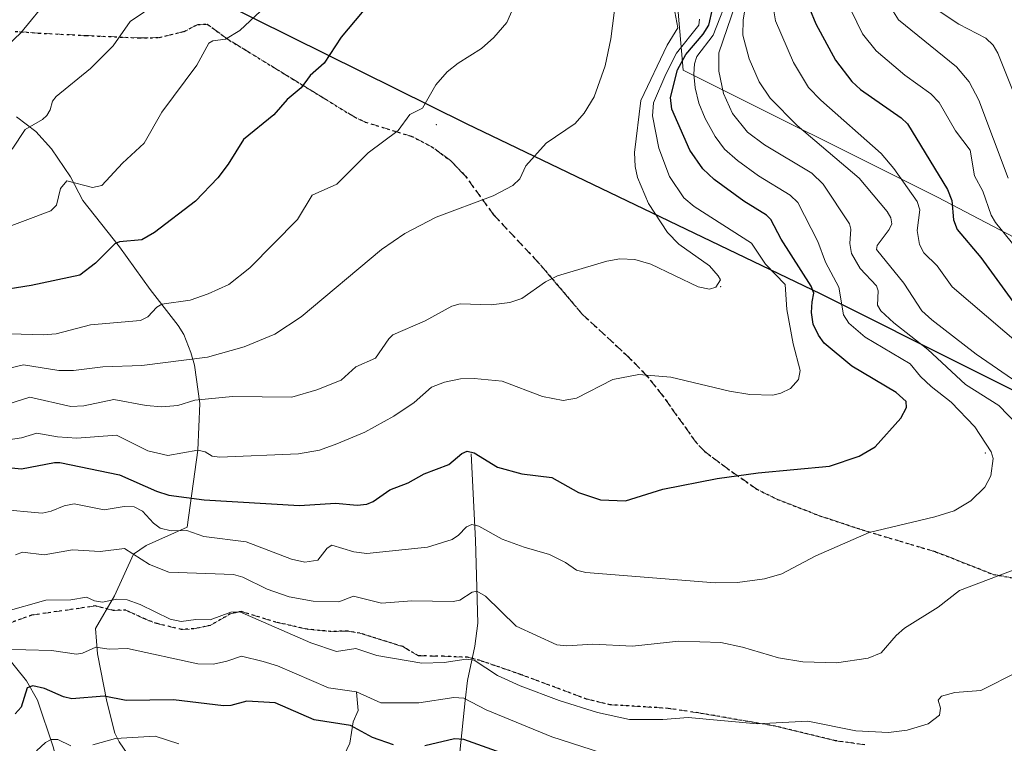
# Model space of a CAD drawing. Units: metres. Extents: x 671624 to 675082, y 4756027 to 4758371.
# Drawn here: x 673742 to 673943, y 4757624 to 4757771 of the extents above; entities that cross this region are included whole.
import ezdxf

# ---------------------------------------------------------------- set-up
doc = ezdxf.new("R2010")
doc.units = ezdxf.units.M
doc.header["$MEASUREMENT"] = 0
doc.linetypes.add('DGN Style 3', pattern=[2.307223, 1.648017, -0.659207])
doc.linetypes.add('DGN Style 5', pattern=[1.153612, 0.494405, -0.659207])
for name, color, linetype, lineweight in [('Centroide de Edificación ligera', 7, 'Continuous', 0), ('Comarca', 135, 'Continuous', 13), ('Comarca CxS', 21, 'Continuous', 0), ('Comunidad autónoma', 142, 'Continuous', 30), ('Comunidad Autónoma CxS', 142, 'Continuous', 0), ('Corriente natural lineal', 142, 'Continuous', 13), ('Curva de nivel maestra', 30, 'Continuous', 30), ('Curva de nivel normal', 30, 'Continuous', 0), ('Espacio natural protegido', 121, 'Continuous', 13), ('Espacio natural protegido CxS', 121, 'Continuous', 0), ('Municipio', 91, 'Continuous', 13), ('Municipio CxS', 4, 'Continuous', 0), ('Pastizal CxS', 92, 'Continuous', 0), ('Provincia', 7, 'Continuous', 0), ('Provincia CxS', 1, 'Continuous', 0), ('Roquedo CxS', 135, 'Continuous', 0), ('Ruta', 7, 'DGN Style 5', 30), ('Senda', 7, 'DGN Style 3', 0)]:
    doc.layers.add(name, color=color, linetype=linetype, lineweight=lineweight)

# ---------------------------------------------------------------- blocks, each defined once
blk = doc.blocks.new('*U5')
at = {"layer": 'Roquedo CxS', "color": 135, "linetype": 'Continuous', "lineweight": 0}
blk.add_polyline3d([(673999.9101, 4757723.4357, 1396.5911), (673999.9101, 4757706.9365, 1404.7708), (673978.6967, 4757709.2935, 1413.4489), (673929.1993, 4757735.2209, 1427.8036), (673877.3449, 4757761.1481, 1454.6823), (673876.2143, 4757774.5671, 1460.1435), (673886.1571, 4757782.7553, 1450.8731), (673899.6089, 4757785.6795, 1436.4641), (673912.7002, 4757791.7893, 1423.0099), (673948.0555, 4757803.5745, 1396.0691), (673959.8407, 4757827.1447, 1379.8755), (673981.0539, 4757838.9297, 1358.9907), (674011.6951, 4757848.3579, 1337.9927), (674035.2653, 4757820.0737, 1337.7414), (674047.0505, 4757784.7183, 1351.2568), (674035.2653, 4757756.4341, 1369.531), (674018.7662, 4757739.9349, 1383.388)], close=True, dxfattribs=at)
blk = doc.blocks.new('*U7')
at = {"layer": 'Pastizal CxS', "color": 92, "linetype": 'Continuous', "lineweight": 0}
blk.add_polyline3d([(673929.1993, 4757735.2209, 1427.8036), (673978.6967, 4757709.2935, 1413.4489), (673999.9101, 4757706.9365, 1404.7708), (673999.9101, 4757723.4357, 1396.5911), (674018.7662, 4757739.9349, 1383.388), (674035.2653, 4757756.4341, 1369.531), (674047.0505, 4757784.7183, 1351.2568), (674035.2653, 4757820.0737, 1337.7414), (674011.6951, 4757848.3579, 1337.9927), (673981.0539, 4757838.9297, 1358.9907), (673959.8407, 4757827.1447, 1379.8755), (673948.0555, 4757803.5745, 1396.0691), (673912.7002, 4757791.7893, 1423.0099), (673899.6089, 4757785.6795, 1436.4641), (673886.1571, 4757782.7553, 1450.8731), (673876.2143, 4757774.5671, 1460.1435), (673877.3449, 4757761.1481, 1454.6823)], close=True, dxfattribs=at)

msp = doc.modelspace()

# ---------------------------------------------------------------- linework, layer by layer
at = {"layer": 'Centroide de Edificación ligera', "color": 7, "linetype": 'Continuous', "lineweight": 0}
for p in [(673827, 4757750, 1469.566), (673885, 4757717, 1459.9169), (673939, 4757683, 1445.6121)]:
    msp.add_point(p, dxfattribs=at)
at = {"layer": 'Comarca', "color": 135, "linetype": 'Continuous', "lineweight": 13, "flags": 128}
msp.add_lwpolyline([(673057.5871, 4757945.811), (673244.5996, 4758007.3658), (673288.3249, 4758021.7579), (673479.9415, 4757925.5683), (673527.979, 4757901.454), (673553.4454, 4757888.8333), (673833.063, 4757750.259), (673905.447, 4757715.4761), (673996.7781, 4757669.7319), (674070.9911, 4757632.9621), (674133.3939, 4757601.1059), (674265.766, 4757611.674), (674540.5909, 4757636.115), (674602.4859, 4757640.211), (674630.99, 4757643.4681), (674687.92, 4757653.1591), (674702.0773, 4757656.0659), (674736.584, 4757663.1509), (674795.936, 4757672.5209), (674920.1819, 4757685.774)], dxfattribs=at)
at = {"layer": 'Comarca CxS', "color": 21, "linetype": 'Continuous', "lineweight": 0, "flags": 128}
msp.add_lwpolyline([(673553.4454, 4757888.8333), (673833.063, 4757750.259), (673905.447, 4757715.4761), (673996.7781, 4757669.7319), (674070.9911, 4757632.9621), (674133.3939, 4757601.1059), (674265.766, 4757611.674), (674540.5909, 4757636.115), (674602.4859, 4757640.211), (674630.99, 4757643.4681), (674687.92, 4757653.1591), (674702.0773, 4757656.0659), (674736.584, 4757663.1509), (674795.936, 4757672.5209), (674920.1819, 4757685.774), (674977.4591, 4757691.5571), (674994.2202, 4757693.2759), (675041.0423, 4757698.0775), (675044.0481, 4757580.6968), (675081.64, 4756112.67)], dxfattribs=at)
at = {"layer": 'Comunidad autónoma', "color": 142, "linetype": 'Continuous', "lineweight": 30, "flags": 128}
msp.add_lwpolyline([(673057.5871, 4757945.811), (673244.5996, 4758007.3658), (673288.3249, 4758021.7579), (673479.9415, 4757925.5683), (673527.979, 4757901.454), (673553.4454, 4757888.8333), (673833.063, 4757750.259), (673905.447, 4757715.4761), (673996.7781, 4757669.7319), (674070.9911, 4757632.9621), (674133.3939, 4757601.1059), (674265.766, 4757611.674), (674540.5909, 4757636.115), (674602.4859, 4757640.211), (674630.99, 4757643.4681), (674687.92, 4757653.1591), (674702.0773, 4757656.0659), (674736.584, 4757663.1509), (674795.936, 4757672.5209), (674920.1819, 4757685.774)], dxfattribs=at)
at = {"layer": 'Comunidad Autónoma CxS', "color": 142, "linetype": 'Continuous', "lineweight": 0, "flags": 128}
msp.add_lwpolyline([(673553.4454, 4757888.8333), (673833.063, 4757750.259), (673905.447, 4757715.4761), (673996.7781, 4757669.7319), (674070.9911, 4757632.9621), (674133.3939, 4757601.1059), (674265.766, 4757611.674), (674540.5909, 4757636.115), (674602.4859, 4757640.211), (674630.99, 4757643.4681), (674687.92, 4757653.1591), (674702.0773, 4757656.0659), (674736.584, 4757663.1509), (674795.936, 4757672.5209), (674920.1819, 4757685.774), (674977.4591, 4757691.5571), (674994.2202, 4757693.2759), (675041.0423, 4757698.0775), (675044.0481, 4757580.6968), (675081.64, 4756112.67)], dxfattribs=at)
at = {"layer": 'Corriente natural lineal', "color": 142, "linetype": 'Continuous', "lineweight": 13}
for points in [[(673741.3501, 4757751.6301, 1486.9485), (673745.2601, 4757748.6701, 1485.5619), (673748.4601, 4757745.0801, 1484.0799), (673752.3801, 4757739.3701, 1481.6082), (673754.8801, 4757734.5801, 1480.1645), (673762.3401, 4757725.1201, 1476.2101), (673768.6301, 4757716.3701, 1472.6705), (673774.2901, 4757709.0701, 1469.647), (673775.4801, 4757707.1901, 1468.8406), (673776.9301, 4757703.5201, 1467.015), (673777.6301, 4757700.9601, 1465.6281), (673778.7601, 4757693.1201, 1461.2729), (673778.34, 4757683.61, 1456.6531), (673776.1716, 4757667.8617, 1446.8927), (673767.8083, 4757664.121, 1442.4258), (673765.2261, 4757662.3722, 1441.4086), (673761.3524, 4757653.8551, 1436.1785), (673757.4366, 4757647.1876, 1433.0677), (673757.8599, 4757642.0018, 1430.7774), (673759.7901, 4757632.2801, 1425.1775), (673761.3901, 4757625.8301, 1422.1421), (673762.2601, 4757624.0401, 1421.2376), (673764.6301, 4757620.6201, 1419.0673)], [(673700.8001, 4757687.0201, 1464.2374), (673708.0301, 4757679.5701, 1457.3118), (673716.8001, 4757672.1101, 1451.4548), (673724.2601, 4757664.4401, 1445.5793), (673731.0501, 4757656.9801, 1440.4214), (673733.0301, 4757652.8201, 1438.0303), (673734.7801, 4757648.6501, 1435.9431), (673736.8401, 4757644.5301, 1433.4763), (673743.3401, 4757636.5001, 1427.8386), (673745.6001, 4757632.6001, 1425.5957), (673748.8001, 4757623.0301, 1421.299), (673750.5801, 4757616.6901, 1417.2476), (673752.4101, 4757611.8901, 1414.1882)], [(673834.0601, 4757682.8701, 1451.1577), (673834.9501, 4757665.2301, 1445.4025), (673835.4201, 4757648.2701, 1438.9383), (673834.8701, 4757643.6001, 1437.1629), (673833.3601, 4757636.6001, 1433.8538), (673832.8801, 4757632.5301, 1430.5274), (673831.8001, 4757621.9901, 1424.7122)], [(673810.6901, 4757634.2401, 1431.0283), (673811.0501, 4757630.5001, 1428.5341), (673810.0301, 4757628.1601, 1426.7481), (673809.3401, 4757623.8201, 1423.2688), (673807.5801, 4757620.0301, 1420.5853), (673807.9101, 4757617.7201, 1419.4013), (673808.0101, 4757615.5101, 1418.3107), (673806.2701, 4757609.4901, 1414.6029), (673806.1001, 4757607.9501, 1413.5824), (673804.0401, 4757598.6601, 1407.9412), (673798.5401, 4757592.1601, 1403.0065), (673796.0401, 4757586.1601, 1399.4168), (673791.0401, 4757575.1601, 1391.1298), (673788.5401, 4757566.6601, 1385.9666), (673790.0401, 4757555.6601, 1377.7364), (673791.5401, 4757540.6601, 1366.8085), (673791.0401, 4757529.6601, 1356.4155), (673789.5401, 4757524.1601, 1351.6068), (673784.2801, 4757519.3901, 1348.2102)]]:
    msp.add_polyline3d(points, dxfattribs=at)
at = {"layer": 'Curva de nivel maestra', "color": 30, "linetype": 'Continuous', "lineweight": 30, "flags": 128}
for points, elevation in [([(673817.21, 4757779.4501), (673807.54, 4757767.9001), (673804.11, 4757762.5601), (673801.26, 4757760.1001), (673799.4, 4757757.5301), (673796.52, 4757755.2001), (673793.85, 4757752.0401), (673787.61, 4757746.9801), (673784.5, 4757741.9401), (673782.44, 4757739.2101), (673777.85, 4757734.4401), (673769.48, 4757728.0401), (673766.9, 4757726.5201), (673762.35, 4757726.0901), (673761.37, 4757725.7201), (673757.46, 4757721.7601), (673754.24, 4757719.3501), (673744.35, 4757717.2401), (673736.6, 4757716.0101)], 1475), ([(673735.58, 4757680.5001), (673742.35, 4757679.7901), (673749.06, 4757681.0901), (673750.18, 4757681.0701), (673762.33, 4757678.5701), (673769.89, 4757675.2301), (673772.43, 4757674.4201), (673779.65, 4757673.4801), (673799.08, 4757672.3201), (673806.39, 4757672.8101), (673810.81, 4757672.4001), (673812.83, 4757672.5501), (673814.1, 4757673.0901), (673817.5, 4757675.4801), (673821.22, 4757676.9601), (673824.48, 4757678.8001), (673829.51, 4757680.6501), (673832.16, 4757682.9001), (673833.26, 4757683.4301), (673834.69, 4757683.0501), (673839.43, 4757680.1201), (673844.42, 4757678.7401), (673850.58, 4757678.0001), (673856.01, 4757674.9901), (673860.49, 4757673.4901), (673865.57, 4757673.2701), (673873.22, 4757675.6301), (673884.29, 4757677.8501), (673892.63, 4757678.9801), (673907.19, 4757680.3501), (673913.22, 4757682.3601), (673916.49, 4757684.2901), (673921.75, 4757690.1601), (673922.92, 4757692.2801), (673922.84, 4757693.5401), (673920.81, 4757695.4001), (673911.73, 4757700.7301), (673906.09, 4757705.4601), (673904.92, 4757707.0801), (673903.88, 4757709.3101), (673903.53, 4757711.6901), (673903.68, 4757713.8701), (673903.99, 4757715.6201), (673903.47, 4757717.0701), (673897.32, 4757726.6401), (673895.25, 4757730.6701), (673894.36, 4757731.5801), (673889.7, 4757734.3901), (673883.63, 4757738.8701), (673881.36, 4757741.0001), (673878.69, 4757744.8501), (673875.01, 4757753.2001), (673874.78, 4757755.6101), (673876.18, 4757761.2101), (673877.91, 4757764.3701), (673881.43, 4757768.5201), (673882.58, 4757770.3501), (673884.08, 4757776.9301)], 1450), ([(673903.08, 4757773.7201), (673904.43, 4757770.6001), (673908.44, 4757763.2101), (673911.73, 4757758.8201), (673913.51, 4757757.2401), (673921.82, 4757751.4201), (673923.11, 4757750.1901), (673931.27, 4757736.7801), (673932.12, 4757734.5401), (673932.49, 4757730.6101), (673933.24, 4757728.6601), (673938.1, 4757722.9001), (673944.59, 4757713.9701)], 1425), ([(673818.27, 4757623.4401), (673813.93, 4757624.9501), (673809.45, 4757627.4101), (673802.09, 4757628.5501), (673794.11, 4757632.0001), (673788.33, 4757632.3701), (673785.09, 4757631.4801), (673783.54, 4757631.4001), (673773.33, 4757632.6601), (673763.74, 4757632.4901), (673759.23, 4757633.3901), (673752.64, 4757632.8701), (673750.92, 4757633.2501), (673747.02, 4757634.9801), (673744.65, 4757635.5201), (673743.51, 4757635.0601), (673742.31, 4757631.1501), (673741.09, 4757629.7801)], 1425), ([(673842.09, 4757621.1501), (673832.59, 4757624.5501), (673830.7, 4757624.6801), (673824.67, 4757623.2601)], 1425)]:
    msp.add_lwpolyline(points, dxfattribs=dict(at, elevation=elevation))
at = {"layer": 'Curva de nivel normal', "color": 30, "linetype": 'Continuous', "lineweight": 0, "flags": 128}
for points, elevation in [([(673741.39, 4757809.75), (673747.78, 4757805.65), (673755.37, 4757802.6), (673762.24, 4757802.2), (673764.41, 4757801.47), (673767.23, 4757799.93), (673769.75, 4757798.07), (673771.53, 4757796.29), (673772.01, 4757795.07), (673771.86, 4757793.98), (673771.01, 4757792.14), (673769.94, 4757790.73), (673765.97, 4757786.76), (673758.28, 4757781.08), (673748.15, 4757776.06), (673742.22, 4757768.78), (673739.41, 4757766.14)], 1490), ([(673886.91, 4757777.2), (673883.47, 4757768.32), (673880.12, 4757763.92), (673879.64, 4757762.45), (673879.5, 4757760.35), (673879.78, 4757757.57), (673880.56, 4757754.42), (673881.81, 4757751.32), (673883.85, 4757747.62), (673885.76, 4757745.06), (673888.41, 4757742.74), (673892.71, 4757739.61), (673899.19, 4757735.65), (673900.75, 4757734.18), (673904.81, 4757726.18), (673906.36, 4757721.98), (673909.08, 4757716.89), (673910.07, 4757711.25), (673911.16, 4757709.53), (673914.49, 4757706.63), (673923.68, 4757701.24), (673925.76, 4757698.64), (673927.95, 4757696.6), (673931.99, 4757693.38), (673936.83, 4757688.38), (673940.16, 4757683.23), (673940.61, 4757681.91), (673940.1, 4757678.33), (673938.88, 4757676.05), (673936.04, 4757673.24), (673932.6, 4757671.25), (673928.67, 4757669.99), (673915.29, 4757666.8), (673904.42, 4757662.03), (673897.44, 4757658.38), (673893.91, 4757657.32), (673888.45, 4757656.57), (673883.84, 4757656.53), (673857.46, 4757658.61), (673855.56, 4757659.12), (673853.34, 4757660.64), (673850.06, 4757662.28), (673844.91, 4757663.78), (673840.39, 4757665.42), (673835.65, 4757668.06), (673834.25, 4757668.45), (673833.17, 4757667.95), (673831.51, 4757666.25), (673830.21, 4757665.4), (673825.17, 4757663.77), (673812.78, 4757662.53), (673810.16, 4757662.88), (673805.67, 4757664.22), (673804.7, 4757663.59), (673802.83, 4757661.18), (673800.19, 4757660.77), (673797.42, 4757661.36), (673788.18, 4757664.87), (673779.54, 4757665.97), (673776.09, 4757667.18), (673772.9, 4757667.11), (673770.64, 4757667.69), (673769.26, 4757668.72), (673767.01, 4757671.16), (673765.31, 4757672.01), (673763.31, 4757672.07), (673759.24, 4757671.42), (673753.07, 4757672.64), (673751.05, 4757672.26), (673748.41, 4757671.12), (673746.6, 4757670.71), (673737.61, 4757671.55)], 1445), ([(673888.8, 4757777.05), (673884.6, 4757764.72), (673884.63, 4757760.93), (673885.57, 4757756.4), (673887.39, 4757752.34), (673890.46, 4757748.53), (673893.96, 4757745.91), (673903.56, 4757740.15), (673905.93, 4757737.88), (673911.24, 4757729.81), (673911.54, 4757728.71), (673911.32, 4757725.77), (673911.66, 4757723.71), (673913.45, 4757720.65), (673916.79, 4757717.15), (673917.1, 4757716.15), (673917.01, 4757713.21), (673917.67, 4757712.04), (673920.3, 4757709.58), (673927.28, 4757704.15), (673934.96, 4757697.03), (673941.75, 4757692.74), (673945.59, 4757688.72)], 1440), ([(673863.68, 4757776.1), (673862.61, 4757767.52), (673861.41, 4757762.07), (673859.19, 4757755.72), (673857.11, 4757752.38), (673855.31, 4757750.28), (673849.36, 4757746.23), (673845.26, 4757741.66), (673843.99, 4757738.98), (673842.62, 4757737.61), (673838.56, 4757735.49), (673826.92, 4757731.17), (673820.57, 4757727.84), (673815.79, 4757724.58), (673799.44, 4757710.84), (673794.06, 4757707.29), (673787.79, 4757704.7), (673780.29, 4757702.55), (673766.89, 4757700.88), (673758.92, 4757700.59), (673752.93, 4757699.83), (673749.94, 4757699.89), (673742.79, 4757700.99), (673736.15, 4757699.44)], 1465), ([(673843.08, 4757774.73), (673841.34, 4757770.87), (673838.72, 4757767.8), (673836.18, 4757765.61), (673831.44, 4757762.61), (673829.19, 4757760.8), (673826.88, 4757758.18), (673824.16, 4757753.37), (673821.59, 4757752.13), (673819.2, 4757748.84), (673813.07, 4757744.27), (673806.69, 4757737.88), (673801.67, 4757735.64), (673798.65, 4757730.67), (673788.92, 4757720.84), (673784.62, 4757717.4), (673780.45, 4757715.49), (673776.74, 4757714.2), (673770.97, 4757713.39), (673769.96, 4757712.77), (673768.16, 4757710.8), (673766.65, 4757710.05), (673756.45, 4757709.15), (673749.46, 4757707.31), (673746.82, 4757707.11), (673740.04, 4757707.32)], 1470), ([(673770.19, 4757774.89), (673764.49, 4757771.09), (673761.03, 4757766.1), (673756.42, 4757761.53), (673749.41, 4757755.8), (673748.67, 4757754.83), (673748.19, 4757753.06), (673747.52, 4757751.92), (673746.64, 4757751.1), (673743.09, 4757749.07), (673740.47, 4757745.01)], 1485), ([(673791.09, 4757773.18), (673786.9, 4757769.24), (673784, 4757767.47), (673781.38, 4757767.15), (673780.57, 4757766.67), (673778.13, 4757762.21), (673770.98, 4757752.57), (673767.4, 4757746.27), (673762.98, 4757742.15), (673758.74, 4757737.63), (673756.82, 4757737.19), (673751.57, 4757738.57), (673750.31, 4757737.03), (673749.52, 4757733.58), (673748.35, 4757732.46), (673737.23, 4757728.32)], 1480), ([(673875.62, 4757773.03), (673876.25, 4757769.79), (673874.09, 4757766.26), (673868.67, 4757754.96), (673867.41, 4757744.33), (673867.55, 4757741.48), (673868.04, 4757739.28), (673870.27, 4757733.93), (673874.12, 4757728.02), (673876.45, 4757725.65), (673882.68, 4757721.19), (673884.48, 4757719.2), (673884.93, 4757718.38), (673884.01, 4757716.85), (673882.69, 4757716.49), (673880.39, 4757716.95), (673870.77, 4757721.58), (673867.46, 4757722.49), (673864.41, 4757722.64), (673861.76, 4757722.15), (673851.7, 4757719.17), (673849.28, 4757717.93), (673844.41, 4757714.58), (673842, 4757713.71), (673838.18, 4757713.27), (673831.82, 4757713.45), (673830.15, 4757712.98), (673824.71, 4757709.97), (673818.1, 4757707.11), (673817.26, 4757706.33), (673814.55, 4757702.37), (673810.53, 4757700.61), (673807.55, 4757697.9), (673802.61, 4757695.92), (673797.53, 4757694.44), (673785.42, 4757694.53), (673777.73, 4757693.83), (673774.26, 4757692.73), (673771.01, 4757692.46), (673767.77, 4757692.72), (673761.17, 4757693.92), (673755.04, 4757692.67), (673752.42, 4757692.54), (673744.07, 4757694.45), (673739.57, 4757693.02)], 1460), ([(673889.93, 4757773.43), (673889.55, 4757771.42), (673889.54, 4757768.29), (673890.82, 4757763.49), (673892.84, 4757758.79), (673895.08, 4757755.43), (673900.59, 4757749.84), (673913.23, 4757739.1), (673918.97, 4757732.32), (673919.71, 4757731.03), (673919.88, 4757729.78), (673919.36, 4757728.61), (673916.95, 4757725.37), (673916.81, 4757724.54), (673922.37, 4757717.68), (673926.06, 4757712.07), (673928.06, 4757710.19), (673937.11, 4757703.17), (673946.7, 4757696.6)], 1435), ([(673895.72, 4757774.1), (673896.18, 4757771.22), (673899.88, 4757762.75), (673902.94, 4757757.65), (673905.43, 4757755.06), (673917.71, 4757744.17), (673920.34, 4757741.07), (673925.06, 4757734.32), (673925.62, 4757732.62), (673925.06, 4757728.45), (673925.56, 4757725.58), (673926.45, 4757723.86), (673929.17, 4757721.22), (673932.25, 4757716.94), (673950, 4757701.76)], 1430), ([(673911.59, 4757773.34), (673913.92, 4757768.58), (673916.74, 4757765.1), (673922.56, 4757760.14), (673927.85, 4757756.35), (673929.54, 4757754.57), (673932.88, 4757748.78), (673935.9, 4757744.82), (673936.75, 4757739.57), (673938.5, 4757736.46), (673940.18, 4757731.59), (673941.04, 4757730.06), (673946.29, 4757723.57)], 1420), ([(673943.67, 4757739.12), (673937.66, 4757755.06), (673935.66, 4757758.8), (673933.13, 4757761.83), (673921.25, 4757771.46), (673919.24, 4757774.67)], 1415), ([(673945.49, 4757754.75), (673941.52, 4757764.61), (673940.57, 4757766.28), (673939.06, 4757767.67), (673933.58, 4757770.53), (673929.56, 4757773.23)], 1410), ([(673880.69, 4757771.57), (673880.51, 4757770.36), (673875.98, 4757764.62), (673873.78, 4757760.36), (673871.31, 4757754.49), (673871.1, 4757751.84), (673872.37, 4757745.24), (673874.55, 4757739.43), (673877.45, 4757735.09), (673879.61, 4757733.3), (673891.27, 4757725.83), (673894.14, 4757721.54), (673898.14, 4757717.38), (673898.47, 4757712.29), (673899.76, 4757705.32), (673901.18, 4757699.86), (673900.88, 4757697.99), (673899.25, 4757696.16), (673897.28, 4757695.21), (673895.63, 4757694.83), (673890.96, 4757694.96), (673886.77, 4757695.62), (673874.82, 4757698.51), (673868.31, 4757699.07), (673862.99, 4757698.02), (673855.59, 4757694.21), (673852.84, 4757693.71), (673848.62, 4757694.58), (673840.43, 4757697.67), (673834.68, 4757698.25), (673831.94, 4757698.17), (673828.66, 4757697.46), (673826.02, 4757696.43), (673822.43, 4757693.32), (673818.29, 4757690.52), (673812.37, 4757687.26), (673806.66, 4757684.88), (673803.16, 4757683.61), (673798.86, 4757682.87), (673782.72, 4757682.2), (673781.24, 4757682.37), (673779.83, 4757683.27), (673778.34, 4757683.61), (673772.19, 4757682.52), (673768.1, 4757683.44), (673761.76, 4757686.69), (673753.61, 4757686.02), (673749.73, 4757686.31), (673745.49, 4757687.05), (673742.33, 4757686.14), (673739.13, 4757685.65)], 1455), ([(673945.54, 4757659.48), (673933.73, 4757654.93), (673929.37, 4757651.53), (673922.46, 4757647.27), (673920.8, 4757645.8), (673917.71, 4757642.22), (673915.07, 4757641.12), (673908.65, 4757640.19), (673901.72, 4757640.42), (673896.8, 4757641.21), (673889.41, 4757643.41), (673885.01, 4757644.35), (673876.44, 4757644.62), (673866.99, 4757643.62), (673858.91, 4757643.99), (673853.59, 4757643.67), (673851.57, 4757643.9), (673843.29, 4757647.7), (673837, 4757653.8), (673835.24, 4757654.84), (673834.29, 4757654.64), (673831.78, 4757652.97), (673830.42, 4757652.69), (673821.97, 4757652.83), (673815.81, 4757652.39), (673810.1, 4757653.79), (673807.12, 4757652.65), (673801.85, 4757652.77), (673796.97, 4757653.64), (673792.5, 4757655.26), (673787.5, 4757657.71), (673785.63, 4757658.24), (673772.38, 4757658.73), (673768.46, 4757660.28), (673763.39, 4757663.56), (673758.41, 4757662.94), (673752.78, 4757663.27), (673746.97, 4757662.23), (673742.53, 4757662.81), (673741.13, 4757662.24)], 1440), ([(673945.62, 4757638.37), (673938.09, 4757634.56), (673932.75, 4757634.17), (673930.03, 4757633.4), (673929.38, 4757632.59), (673929.87, 4757630.94), (673929.6, 4757629.51), (673927.32, 4757627.77), (673923.07, 4757626.42), (673919.22, 4757625.98), (673912.56, 4757626.29), (673902.76, 4757628.28), (673892.47, 4757627.72), (673878.36, 4757629.03), (673873.21, 4757628.62), (673866.41, 4757628.61), (673859.88, 4757630.06), (673852.02, 4757632.52), (673844.08, 4757635.49), (673839.44, 4757637.58), (673834.69, 4757640.74), (673833.06, 4757640.96), (673828.61, 4757640.25), (673824.04, 4757640.16), (673814.84, 4757641.7), (673810.56, 4757643.1), (673806.63, 4757642.52), (673801.37, 4757644.26), (673786.92, 4757650.61), (673785.08, 4757650.57), (673780.86, 4757648.96), (673777.94, 4757649.06), (673774.93, 4757648.6), (673772.71, 4757649.14), (673766.58, 4757652.11), (673763.94, 4757653.06), (673761.82, 4757653.18), (673758.91, 4757652.59), (673757.26, 4757652.86), (673755.59, 4757653.58), (673752.44, 4757653.05), (673747.33, 4757652.97), (673738.68, 4757650.52)], 1435), ([(673862.76, 4757621.18), (673850.57, 4757625.1), (673837.18, 4757630.62), (673832.59, 4757633.01), (673830.54, 4757633.1), (673823.38, 4757632.03), (673815.69, 4757632.01), (673810.72, 4757634.25), (673804.99, 4757635.11), (673794.59, 4757639.55), (673791.68, 4757640.5), (673787.22, 4757641.59), (673784.27, 4757640.57), (673781.51, 4757639.9), (673778.31, 4757640.01), (673764, 4757643.14), (673760.24, 4757642.99), (673757.54, 4757643.39), (673754.78, 4757642.15), (673753.6, 4757641.98), (673748.5, 4757642.73), (673737.96, 4757642.96)], 1430), ([(673752.42, 4757623.27), (673749.75, 4757624.53), (673748.44, 4757624.52), (673747.26, 4757623.96), (673745.41, 4757622.23)], 1420), ([(673774.46, 4757623.67), (673769.61, 4757625.25), (673761.56, 4757624.77), (673756.91, 4757623.49)], 1420)]:
    msp.add_lwpolyline(points, dxfattribs=dict(at, elevation=elevation))
at = {"layer": 'Espacio natural protegido', "color": 121, "linetype": 'Continuous', "lineweight": 13, "flags": 128}
msp.add_lwpolyline([(673057.5871, 4757945.811), (673244.5996, 4758007.3658), (673288.3249, 4758021.7579), (673479.9415, 4757925.5683), (673527.979, 4757901.454), (673553.4454, 4757888.8333), (673833.063, 4757750.259), (673905.447, 4757715.4761), (673996.7781, 4757669.7319), (674070.9911, 4757632.9621), (674133.3939, 4757601.1059), (674265.766, 4757611.674), (674540.5909, 4757636.115), (674602.4859, 4757640.211), (674630.99, 4757643.4681), (674687.92, 4757653.1591), (674702.0773, 4757656.0659), (674736.584, 4757663.1509), (674795.936, 4757672.5209), (674920.1819, 4757685.774)], dxfattribs=at)
at = {"layer": 'Espacio natural protegido CxS', "color": 121, "linetype": 'Continuous', "lineweight": 0, "flags": 128}
msp.add_lwpolyline([(673553.4454, 4757888.8333), (673833.063, 4757750.259), (673905.447, 4757715.4761), (673996.7781, 4757669.7319), (674070.9911, 4757632.9621), (674133.3939, 4757601.1059), (674265.766, 4757611.674), (674540.5909, 4757636.115), (674602.4859, 4757640.211), (674630.99, 4757643.4681), (674687.92, 4757653.1591)], dxfattribs=at)
at = {"layer": 'Municipio', "color": 91, "linetype": 'Continuous', "lineweight": 13, "flags": 128}
msp.add_lwpolyline([(673057.5871, 4757945.811), (673244.5996, 4758007.3658), (673288.3249, 4758021.7579), (673479.9415, 4757925.5683), (673527.979, 4757901.454), (673553.4454, 4757888.8333), (673833.063, 4757750.259), (673905.447, 4757715.4761), (673996.7781, 4757669.7319), (674070.9911, 4757632.9621), (674133.3939, 4757601.1059), (674265.766, 4757611.674), (674540.5909, 4757636.115), (674602.4859, 4757640.211), (674630.99, 4757643.4681), (674687.92, 4757653.1591), (674702.0773, 4757656.0659), (674736.584, 4757663.1509), (674795.936, 4757672.5209), (674920.1819, 4757685.774)], dxfattribs=at)
at = {"layer": 'Municipio CxS', "color": 4, "linetype": 'Continuous', "lineweight": 0, "flags": 128}
msp.add_lwpolyline([(673553.4454, 4757888.8333), (673833.063, 4757750.259), (673905.447, 4757715.4761), (673996.7781, 4757669.7319), (674070.9911, 4757632.9621), (674133.3939, 4757601.1059), (674265.766, 4757611.674), (674540.5909, 4757636.115), (674602.4859, 4757640.211), (674630.99, 4757643.4681), (674687.92, 4757653.1591), (674702.0773, 4757656.0659), (674736.584, 4757663.1509), (674795.936, 4757672.5209), (674920.1819, 4757685.774), (674977.4591, 4757691.5571), (674994.2202, 4757693.2759), (675041.0423, 4757698.0775), (675044.0481, 4757580.6968), (675081.64, 4756112.67)], dxfattribs=at)
at = {"layer": 'Pastizal CxS', "color": 92, "linetype": 'Continuous', "lineweight": 0}
msp.add_polyline3d([(673999.9101, 4757706.9365, 1404.7708), (673999.9101, 4757723.4357, 1396.5911), (674018.7662, 4757739.9349, 1383.388), (674035.2653, 4757756.4341, 1369.531), (674047.0505, 4757784.7183, 1351.2568), (674035.2653, 4757820.0737, 1337.7414), (674011.6951, 4757848.3579, 1337.9927), (673981.0539, 4757838.9297, 1358.9907), (673959.8407, 4757827.1447, 1379.8755), (673948.0555, 4757803.5745, 1396.0691), (673912.7002, 4757791.7893, 1423.0099), (673899.6089, 4757785.6795, 1436.4641), (673886.1571, 4757782.7553, 1450.8731), (673876.2143, 4757774.5671, 1460.1435), (673877.3449, 4757761.1481, 1454.6823), (673929.1993, 4757735.2209, 1427.8036), (673978.6967, 4757709.2935, 1413.4489), (673999.9101, 4757706.9365, 1404.7708)], dxfattribs=at)
at = {"layer": 'Provincia', "color": 7, "linetype": 'Continuous', "lineweight": 0, "flags": 128}
msp.add_lwpolyline([(673057.5871, 4757945.811), (673244.5996, 4758007.3658), (673288.3249, 4758021.7579), (673479.9415, 4757925.5683), (673527.979, 4757901.454), (673553.4454, 4757888.8333), (673833.063, 4757750.259), (673905.447, 4757715.4761), (673996.7781, 4757669.7319), (674070.9911, 4757632.9621), (674133.3939, 4757601.1059), (674265.766, 4757611.674), (674540.5909, 4757636.115), (674602.4859, 4757640.211), (674630.99, 4757643.4681), (674687.92, 4757653.1591), (674702.0773, 4757656.0659), (674736.584, 4757663.1509), (674795.936, 4757672.5209), (674920.1819, 4757685.774)], dxfattribs=at)
at = {"layer": 'Provincia CxS', "color": 1, "linetype": 'Continuous', "lineweight": 0, "flags": 128}
msp.add_lwpolyline([(673553.4454, 4757888.8333), (673833.063, 4757750.259), (673905.447, 4757715.4761), (673996.7781, 4757669.7319), (674070.9911, 4757632.9621), (674133.3939, 4757601.1059), (674265.766, 4757611.674), (674540.5909, 4757636.115), (674602.4859, 4757640.211), (674630.99, 4757643.4681), (674687.92, 4757653.1591), (674702.0773, 4757656.0659), (674736.584, 4757663.1509), (674795.936, 4757672.5209), (674920.1819, 4757685.774), (674977.4591, 4757691.5571), (674994.2202, 4757693.2759), (675041.0423, 4757698.0775), (675044.0481, 4757580.6968), (675081.64, 4756112.67)], dxfattribs=at)
at = {"layer": 'Roquedo CxS', "color": 135, "linetype": 'Continuous', "lineweight": 0}
msp.add_polyline3d([(673999.9101, 4757706.9365, 1404.7708), (673999.9101, 4757723.4357, 1396.5911), (674018.7662, 4757739.9349, 1383.388), (674035.2653, 4757756.4341, 1369.531), (674047.0505, 4757784.7183, 1351.2568), (674035.2653, 4757820.0737, 1337.7414), (674011.6951, 4757848.3579, 1337.9927), (673981.0539, 4757838.9297, 1358.9907), (673959.8407, 4757827.1447, 1379.8755), (673948.0555, 4757803.5745, 1396.0691), (673912.7002, 4757791.7893, 1423.0099), (673899.6089, 4757785.6795, 1436.4641), (673886.1571, 4757782.7553, 1450.8731), (673876.2143, 4757774.5671, 1460.1435), (673877.3449, 4757761.1481, 1454.6823), (673929.1993, 4757735.2209, 1427.8036), (673978.6967, 4757709.2935, 1413.4489), (673999.9101, 4757706.9365, 1404.7708)], dxfattribs=at)
at = {"layer": 'Ruta', "color": 7, "linetype": 'DGN Style 5', "lineweight": 30}
for points in [[(673741.0801, 4757769.0501, 1491.1707), (673745.8401, 4757768.7301, 1489.7853), (673755.5501, 4757768.2301, 1487.4031), (673766.2701, 4757767.7401, 1484.7948), (673770.4701, 4757767.8101, 1483.8206), (673775.5401, 4757769.0401, 1482.7811), (673778.3101, 4757770.4901, 1482.4168), (673780.2201, 4757770.5301, 1482.0109), (673784.7301, 4757767.2901, 1480.3402), (673810.3401, 4757751.5701, 1472.456), (673812.5201, 4757750.5301, 1471.867), (673821.8601, 4757747.7001, 1469.9482), (673826.0901, 4757745.5001, 1469.0084), (673829.8401, 4757742.7401, 1468.121), (673832.9501, 4757739.4901, 1467.0946), (673838.7101, 4757731.5801, 1464.5844), (673847.7801, 4757721.9301, 1461.4422), (673856.7301, 4757711.3801, 1458.5), (673866.5601, 4757702.2701, 1456.0385), (673870.0001, 4757698.6801, 1455.2684), (673873.1001, 4757694.7901, 1454.4664), (673879.9601, 4757685.1901, 1452.3753), (673881.6801, 4757683.3801, 1451.9058), (673886.4201, 4757679.8201, 1450.9014), (673892.3501, 4757675.6501, 1449.5852), (673896.5701, 4757673.5601, 1448.7983), (673905.1701, 4757670.2201, 1447.466), (673913.8801, 4757667.3201, 1445.8779), (673928.8501, 4757662.8601, 1443.3365), (673940.6401, 4757658.2301, 1440.8498), (673947.2801, 4757657.0701, 1439.6364)], [(673914.3901, 4757623.4501, 1434.6517), (673908.4501, 4757624.3001, 1434.5582), (673896.2101, 4757627.2601, 1435.4437), (673880.4701, 4757629.9701, 1435.9692), (673874.2501, 4757630.9001, 1436.2625), (673862.4201, 4757631.6501, 1436.249), (673857.6201, 4757632.8101, 1436.5238), (673844.3001, 4757637.7801, 1436.799), (673835.7701, 4757640.7101, 1435.9689), (673833.3501, 4757641.3301, 1435.9844), (673828.4401, 4757641.5301, 1436.2786), (673823.3301, 4757641.6301, 1436.4615), (673820.1201, 4757643.5001, 1437.0777), (673811.3501, 4757646.2701, 1437.4117), (673808.8901, 4757646.6701, 1437.7475), (673805.4201, 4757646.6001, 1437.6898), (673800.6801, 4757647.0401, 1437.2676), (673794.2501, 4757648.5001, 1436.4934), (673787.1401, 4757650.7001, 1436.3865), (673784.9401, 4757650.1801, 1436.1934), (673780.8701, 4757647.8401, 1435.3387), (673777.4701, 4757647.1301, 1435.0784), (673774.9801, 4757647.0101, 1434.6958), (673769.9401, 4757648.2201, 1434.4495), (673767.6201, 4757649.0901, 1434.3522), (673763.6401, 4757650.9501, 1434.9559), (673761.1301, 4757650.9001, 1434.9275), (673757.4601, 4757651.8001, 1435.6502), (673744.3901, 4757649.9201, 1435.4318), (673737.4101, 4757647.3801, 1435.3833)]]:
    msp.add_polyline3d(points, dxfattribs=at)
at = {"layer": 'Senda', "color": 7, "linetype": 'DGN Style 3', "lineweight": 0}
for points in [[(673947.2801, 4757657.0701, 1439.6364), (673940.6401, 4757658.2301, 1440.8498), (673928.8501, 4757662.8601, 1443.3365), (673913.8801, 4757667.3201, 1445.8779), (673905.1701, 4757670.2201, 1447.466), (673896.5701, 4757673.5601, 1448.7983), (673892.3501, 4757675.6501, 1449.5852), (673886.4201, 4757679.8201, 1450.9014), (673881.6801, 4757683.3801, 1451.9058), (673879.9601, 4757685.1901, 1452.3753), (673873.1001, 4757694.7901, 1454.4664), (673870.0001, 4757698.6801, 1455.2684), (673866.5601, 4757702.2701, 1456.0385), (673856.7301, 4757711.3801, 1458.5), (673847.7801, 4757721.9301, 1461.4422), (673838.7101, 4757731.5801, 1464.5844), (673832.9501, 4757739.4901, 1467.0946), (673829.8401, 4757742.7401, 1468.121), (673826.0901, 4757745.5001, 1469.0084), (673821.8601, 4757747.7001, 1469.9482), (673812.5201, 4757750.5301, 1471.867), (673810.3401, 4757751.5701, 1472.456), (673784.7301, 4757767.2901, 1480.3402), (673780.2201, 4757770.5301, 1482.0109), (673778.3101, 4757770.4901, 1482.4168), (673775.5401, 4757769.0401, 1482.7811), (673770.4701, 4757767.8101, 1483.8206), (673766.2701, 4757767.7401, 1484.7948), (673755.5501, 4757768.2301, 1487.4031), (673745.8401, 4757768.7301, 1489.7853), (673741.0801, 4757769.0501, 1491.1707)], [(673737.4101, 4757647.3801, 1435.3833), (673744.3901, 4757649.9201, 1435.4318), (673757.4601, 4757651.8001, 1435.6502), (673761.1301, 4757650.9001, 1434.9275), (673763.6401, 4757650.9501, 1434.9559), (673767.6201, 4757649.0901, 1434.3522), (673769.9401, 4757648.2201, 1434.4495), (673774.9801, 4757647.0101, 1434.6958), (673777.4701, 4757647.1301, 1435.0784), (673780.8701, 4757647.8401, 1435.3387), (673784.9401, 4757650.1801, 1436.1934), (673787.1401, 4757650.7001, 1436.3865), (673794.2501, 4757648.5001, 1436.4934), (673800.6801, 4757647.0401, 1437.2676), (673805.4201, 4757646.6001, 1437.6898), (673808.8901, 4757646.6701, 1437.7475), (673811.3501, 4757646.2701, 1437.4117), (673820.1201, 4757643.5001, 1437.0777), (673823.3301, 4757641.6301, 1436.4615), (673828.4401, 4757641.5301, 1436.2786), (673833.3501, 4757641.3301, 1435.9844), (673835.7701, 4757640.7101, 1435.9689), (673844.3001, 4757637.7801, 1436.799), (673857.6201, 4757632.8101, 1436.5238), (673862.4201, 4757631.6501, 1436.249), (673874.2501, 4757630.9001, 1436.2625), (673880.4701, 4757629.9701, 1435.9692), (673896.2101, 4757627.2601, 1435.4437), (673908.4501, 4757624.3001, 1434.5582), (673914.3901, 4757623.4501, 1434.6517)]]:
    msp.add_polyline3d(points, dxfattribs=at)

# ---------------------------------------------------------------- block references
at = {"layer": 'Pastizal CxS', "color": 92, "linetype": 'Continuous', "lineweight": 0}
msp.add_blockref('*U7', (0, 0), dxfattribs=at)
at = {"layer": 'Roquedo CxS', "color": 135, "linetype": 'Continuous', "lineweight": 0}
msp.add_blockref('*U5', (0, 0), dxfattribs=at)

doc.saveas('drawing.dxf')
